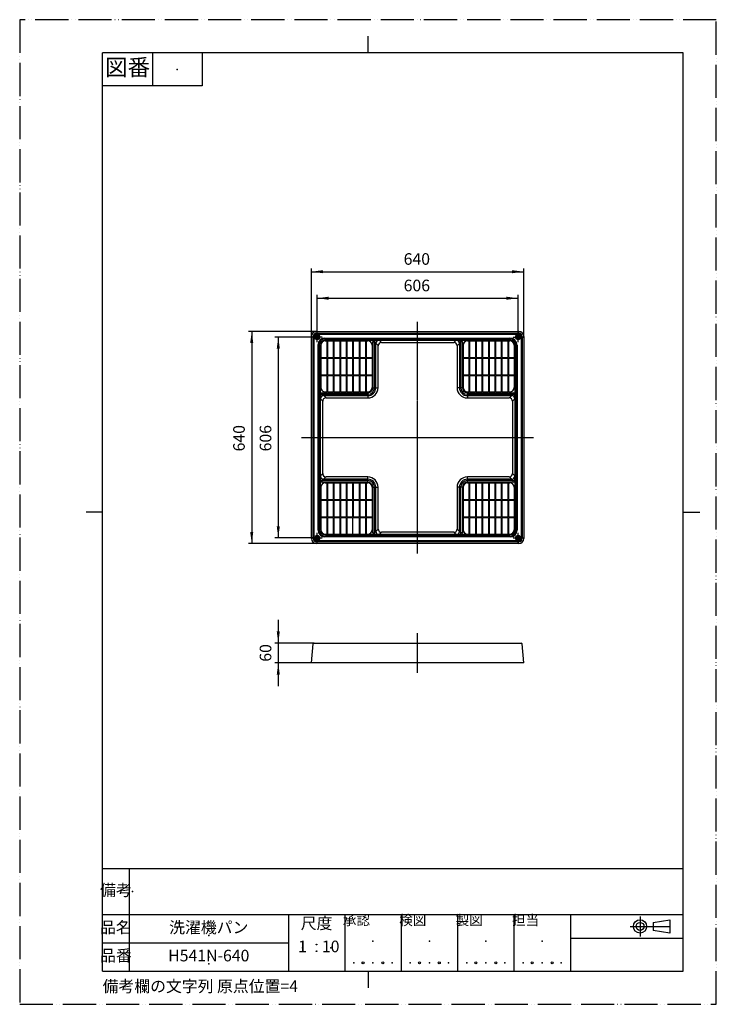
# Model space of a CAD drawing. Units: millimetres. Extents: x 0 to 2100, y 0 to 2970.
import ezdxf

# ---------------------------------------------------------------- set-up
doc = ezdxf.new("R2010")
doc.units = ezdxf.units.MM
for name, pattern in [('DASH_CENTER', [14, 11, -1, 1, -1]), ('DOT_CENTER', [14, 12, -1, 0, -1]), ('PHANTOM', [13, 10, -1, 0, -1, 0, -1])]:
    doc.linetypes.add(name, pattern=pattern)
for name, color, linetype in [('1', 7, 'Continuous'), ('実線', 7, 'Continuous'), ('寸法線', 7, 'Continuous')]:
    doc.layers.add(name, color=color, linetype=linetype)
doc.styles.add('CONVERTER_11', font='MS Mincho.ttf', dxfattribs={"width": 0.89})
doc.styles.add('CONVERTER_12', font='txt.shx', dxfattribs={"width": 0.9})
doc.dimstyles.new('ME10_DIM_10', dxfattribs={"dimtxt": 35, "dimasz": 35, "dimexe": 10, "dimexo": 0, "dimgap": 10, "dimtad": 1, "dimdsep": 46, "dimtxsty": 'CONVERTER_12', "dimsah": 1, "dimcen": 0.09, "dimclrd": 2, "dimclre": 2, "dimclrt": 7, "dimadec": 0, "dimazin": 0, "dimtfac": 1, "dimtdec": 4, "dimtix": 1, "dimtmove": 0, "dimatfit": 3, "dimfxl": 1, "dimtolj": 1, "dimtzin": 0, "dimarcsym": 0})
doc.dimstyles.new('ME10_DIM_11', dxfattribs={"dimtxt": 35, "dimasz": 35, "dimexe": 10, "dimexo": 0, "dimgap": 10, "dimtad": 1, "dimdsep": 46, "dimtxsty": 'CONVERTER_12', "dimsah": 1, "dimcen": 0.09, "dimclrd": 2, "dimclre": 2, "dimclrt": 7, "dimadec": 0, "dimazin": 0, "dimtfac": 1, "dimtdec": 4, "dimtix": 1, "dimtmove": 0, "dimatfit": 3, "dimfxl": 1, "dimtolj": 1, "dimtzin": 0, "dimarcsym": 0})
doc.dimstyles.new('ME10_DIM_12', dxfattribs={"dimtxt": 35, "dimasz": 35, "dimexe": 10, "dimexo": 0, "dimgap": 10, "dimtad": 1, "dimdsep": 46, "dimtxsty": 'CONVERTER_12', "dimsah": 1, "dimcen": 0.09, "dimclrd": 2, "dimclre": 2, "dimclrt": 7, "dimadec": 0, "dimazin": 0, "dimtfac": 1, "dimtdec": 4, "dimtix": 1, "dimtmove": 0, "dimatfit": 3, "dimfxl": 1, "dimtolj": 1, "dimtzin": 0, "dimarcsym": 0})
doc.dimstyles.new('ME10_DIM_13', dxfattribs={"dimtxt": 35, "dimasz": 35, "dimexe": 10, "dimexo": 0, "dimgap": 10, "dimtad": 1, "dimdsep": 46, "dimtxsty": 'CONVERTER_12', "dimsah": 1, "dimcen": 0.09, "dimclrd": 2, "dimclre": 2, "dimclrt": 7, "dimadec": 0, "dimazin": 0, "dimtfac": 1, "dimtdec": 4, "dimtix": 1, "dimtmove": 0, "dimatfit": 3, "dimfxl": 1, "dimtolj": 1, "dimtzin": 0, "dimarcsym": 0})
doc.dimstyles.new('ME10_DIM_14', dxfattribs={"dimtxt": 35, "dimasz": 35, "dimexe": 10, "dimexo": 0, "dimgap": 10, "dimtad": 1, "dimdsep": 46, "dimtxsty": 'CONVERTER_12', "dimsah": 1, "dimcen": 0.09, "dimclrd": 2, "dimclre": 2, "dimclrt": 7, "dimadec": 0, "dimazin": 0, "dimtfac": 1, "dimtdec": 4, "dimtix": 1, "dimtmove": 0, "dimatfit": 3, "dimfxl": 1, "dimtolj": 1, "dimtzin": 0, "dimarcsym": 0})

# ---------------------------------------------------------------- blocks, each defined once
blk = doc.blocks.new('開示A4')
at = {"layer": '1', "color": 4, "linetype": 'PHANTOM'}
for p, q in [((210, 297), (0, 297)), ((0, 297), (0, 0)), ((210, 0), (210, 297)), ((0, 0), (210, 0))]:
    blk.add_line(p, q, dxfattribs=at)
at = {"layer": '1', "color": 2, "linetype": 'Continuous'}
for p, q in [((105, 287), (105, 292)), ((40, 287), (40, 277)), ((55, 287), (55, 277)), ((55, 277), (25, 277)), ((25, 148.5), (20, 148.5)), ((200, 148.5), (205, 148.5)), ((33, 41), (33, 27)), ((33, 27), (33, 10)), ((81, 27), (81, 10)), ((98, 27), (98, 10)), ((115, 27), (115, 10)), ((132, 27), (132, 10)), ((149, 27), (149, 10)), ((166, 27), (166, 10)), ((25, 18.5), (81, 18.5)), ((166, 20), (200, 20)), ((105, 10), (105, 5))]:
    blk.add_line(p, q, dxfattribs=at)
at = {"layer": '1', "color": 7, "linetype": 'Continuous'}
for p, q in [((25, 148.5), (25, 287)), ((105, 287), (25, 287)), ((200, 287), (105, 287)), ((200, 148.5), (200, 287)), ((25, 10), (25, 148.5)), ((200, 10), (200, 148.5)), ((25, 41), (200, 41)), ((200, 27), (25, 27)), ((191, 24.7), (196, 25.5)), ((191, 24.7), (191, 22.3)), ((196, 25.5), (196, 21.5)), ((196, 21.5), (191, 22.3)), ((25, 10), (105, 10)), ((105, 10), (200, 10))]:
    blk.add_line(p, q, dxfattribs=at)
at = {"layer": '1', "color": 2, "linetype": 'DOT_CENTER'}
for p, q in [((187, 26.5), (187, 20.5)), ((184, 23.5), (197, 23.5))]:
    blk.add_line(p, q, dxfattribs=at)
at = {"layer": '1', "color": 7, "linetype": 'Continuous'}
for centre, radius in [((187, 23.5), 2), ((187, 23.5), 1.2), ((103.5, 12.5), 0.3), ((109.5, 12.5), 0.3), ((120.5, 12.5), 0.3), ((126.5, 12.5), 0.3), ((137.5, 12.5), 0.3), ((143.5, 12.5), 0.3), ((154.5, 12.5), 0.3), ((160.5, 12.5), 0.3)]:
    blk.add_circle(centre, radius, dxfattribs=at)
at = {"layer": '1', "color": 7, "linetype": 'DOT_CENTER'}
for centre in [(89.5, 18), (89.5, 16)]:
    blk.add_circle(centre, 0.1, dxfattribs=at)
at = {"layer": '1', "color": 4}
for p in [(47.5, 282), (34, 34), (57, 24.75), (57, 22.75), (57, 20.75), (106.5, 19), (123.5, 19), (140.5, 19), (157.5, 19), (57, 16.25), (85.25, 17), (93.75, 17), (57, 14.25), (57, 12.25), (100.75, 12.5), (106.5, 12.5), (112.25, 12.5), (117.75, 12.5), (123.5, 12.5), (129.25, 12.5), (134.75, 12.5), (140.5, 12.5), (146.25, 12.5), (151.75, 12.5), (157.5, 12.5), (163.25, 12.5)]:
    blk.add_point(p, dxfattribs=at)
at = {"layer": '1', "color": 2, "attachment_point": 5, "style": 'CONVERTER_11'}
for s, insert, char_height, line_spacing_factor in [('図番', (32.5, 282), 5, 0.454545), ('備考', (29, 34), 3.5, 0.454545), ('承認', (101.5, 25), 3, 0.590909), ('検図', (118.5, 25), 3, 0.590909), ('製図', (135.5, 25), 3, 0.590909), ('担当', (152.5, 25), 3, 0.590909), ('品名', (29, 22.75), 3.5, 0.727273), ('尺度', (89.5, 24), 3.5, 0.545455), ('品番', (29, 14.25), 3.5, 0.727273)]:
    blk.add_mtext(s, dxfattribs=dict(at, insert=insert, char_height=char_height, line_spacing_factor=line_spacing_factor))
at = {"layer": '1', "color": 250, "insert": (25, 5), "char_height": 3.5, "attachment_point": 4, "line_spacing_factor": 0.545455, "style": 'CONVERTER_11'}
blk.add_mtext('備考欄の文字列 原点位置=4', dxfattribs=at)
blk = doc.blocks.new('*D2')
at = {"layer": '1', "color": 2, "linetype": 'Continuous'}
for p, q in [((779.5, 1159.6), (779.5, 1089.6)), ((887.5, 1089.6), (769.5, 1089.6)), ((779.5, 1089.6), (779.5, 1029.6)), ((879.5, 1029.6), (769.5, 1029.6)), ((779.5, 1029.6), (779.5, 959.6))]:
    blk.add_line(p, q, dxfattribs=at)
at = {"layer": '1', "color": 2}
for points in [[(774.9, 1124.6), (784.1, 1124.6), (779.5, 1089.6)], [(784.1, 994.6), (774.9, 994.6), (779.5, 1029.6)]]:
    blk.add_solid(points, dxfattribs=at)
at = {"layer": '1', "color": 7, "insert": (769.5, 1033.4), "char_height": 35, "attachment_point": 7, "rotation": 90, "line_spacing_factor": 0.60024, "style": 'CONVERTER_12'}
blk.add_mtext('60', dxfattribs=at)
blk = doc.blocks.new('*D3')
at = {"layer": '1', "color": 2, "linetype": 'Continuous'}
for p, q in [((881.5, 2012.8), (769.5, 2012.8)), ((779.5, 2012.8), (779.5, 1406.8)), ((881.3, 1406.8), (769.5, 1406.8))]:
    blk.add_line(p, q, dxfattribs=at)
at = {"layer": '1', "color": 2}
for points in [[(784.1, 1977.8), (774.9, 1977.8), (779.5, 2012.8)], [(774.9, 1441.8), (784.1, 1441.8), (779.5, 1406.8)]]:
    blk.add_solid(points, dxfattribs=at)
at = {"layer": '1', "color": 7, "insert": (769.5, 1667.8), "char_height": 35, "attachment_point": 7, "rotation": 90, "line_spacing_factor": 0.60024, "style": 'CONVERTER_12'}
blk.add_mtext('606', dxfattribs=at)
blk = doc.blocks.new('*D4')
at = {"layer": '1', "color": 2, "linetype": 'Continuous'}
for p, q in [((894.5, 2029.8), (689.5, 2029.8)), ((699.5, 2029.8), (699.5, 1389.8)), ((894.5, 1389.8), (689.5, 1389.8))]:
    blk.add_line(p, q, dxfattribs=at)
at = {"layer": '1', "color": 2}
for points in [[(704.1, 1994.8), (694.9, 1994.8), (699.5, 2029.8)], [(694.9, 1424.8), (704.1, 1424.8), (699.5, 1389.8)]]:
    blk.add_solid(points, dxfattribs=at)
at = {"layer": '1', "color": 7, "insert": (689.5, 1667.8), "char_height": 35, "attachment_point": 7, "rotation": 90, "line_spacing_factor": 0.60024, "style": 'CONVERTER_12'}
blk.add_mtext('640', dxfattribs=at)
blk = doc.blocks.new('*D5')
at = {"layer": '1', "color": 2, "linetype": 'Continuous'}
for p, q in [((879.5, 2014.8), (879.5, 2219.8)), ((879.5, 2209.8), (1519.5, 2209.8)), ((1519.5, 2014.8), (1519.5, 2219.8))]:
    blk.add_line(p, q, dxfattribs=at)
at = {"layer": '1', "color": 2}
for points in [[(914.5, 2214.4), (914.5, 2205.2), (879.5, 2209.8)], [(1484.5, 2205.2), (1484.5, 2214.4), (1519.5, 2209.8)]]:
    blk.add_solid(points, dxfattribs=at)
at = {"layer": '1', "color": 7, "insert": (1157.5, 2219.8), "char_height": 35, "attachment_point": 7, "rotation": 0.0001, "line_spacing_factor": 0.60024, "style": 'CONVERTER_12'}
blk.add_mtext('640', dxfattribs=at)
blk = doc.blocks.new('*D6')
at = {"layer": '1', "color": 2, "linetype": 'Continuous'}
for p, q in [((896.5, 2027.9), (896.5, 2139.8)), ((1502.5, 2027.9), (1502.5, 2139.8)), ((896.5, 2129.8), (1502.5, 2129.8))]:
    blk.add_line(p, q, dxfattribs=at)
at = {"layer": '1', "color": 2}
for points in [[(931.5, 2134.4), (931.5, 2125.2), (896.5, 2129.8)], [(1467.5, 2125.2), (1467.5, 2134.4), (1502.5, 2129.8)]]:
    blk.add_solid(points, dxfattribs=at)
at = {"layer": '1', "color": 7, "insert": (1157.5, 2139.8), "char_height": 35, "attachment_point": 7, "rotation": 0.0001, "line_spacing_factor": 0.60024, "style": 'CONVERTER_12'}
blk.add_mtext('606', dxfattribs=at)

msp = doc.modelspace()

# ---------------------------------------------------------------- linework, layer by layer
at = {"color": 7, "linetype": 'Continuous'}
msp.add_line((1519.512, 1029.618), (879.512, 1029.618), dxfattribs=at)
at = {"layer": '1', "color": 2, "linetype": 'DASH_CENTER'}
for p, q in [((1199.512, 1359.826), (1199.512, 2059.826)), ((896.516, 1997.672), (896.516, 2027.872)), ((1502.508, 1997.672), (1502.508, 2027.872)), ((911.666, 2012.822), (881.466, 2012.822)), ((1487.308, 2012.822), (1517.708, 2012.822)), ((849.512, 1709.826), (1549.512, 1709.826)), ((881.316, 1406.83), (911.716, 1406.83)), ((896.516, 1391.63), (896.516, 1422.03)), ((1487.308, 1406.83), (1517.708, 1406.83)), ((1502.508, 1391.63), (1502.508, 1422.03)), ((1199.512, 999.618), (1199.512, 1119.618))]:
    msp.add_line(p, q, dxfattribs=at)
at = {"layer": '実線', "color": 7, "linetype": 'Continuous'}
for p, q in [((894.512, 2029.826), (1504.512, 2029.826)), ((894.512, 2024.816), (1504.512, 2024.816)), ((894.512, 2021.826), (1504.512, 2021.826)), ((879.512, 1404.826), (879.512, 2014.826)), ((884.522, 1404.826), (884.522, 2014.826)), ((887.512, 1404.826), (887.512, 2014.826)), ((919.532, 2009.806), (1477.632, 2009.806)), ((921.2, 2001.138), (925.7, 2001.138)), ((921.392, 2006.816), (1477.632, 2006.816)), ((921.392, 2002.946), (1477.632, 2002.946)), ((925.7, 2001.138), (925.7, 1951.138)), ((927.7, 2001.138), (927.7, 1951.138)), ((927.7, 2001.138), (945.2, 2001.138)), ((945.2, 2001.138), (945.2, 1951.138)), ((947.2, 2001.138), (947.2, 1951.138)), ((947.2, 2001.138), (964.7, 2001.138)), ((964.7, 2001.138), (964.7, 1951.138)), ((966.7, 2001.138), (966.7, 1951.138)), ((966.7, 2001.138), (984.2, 2001.138)), ((984.2, 2001.138), (984.2, 1951.138)), ((986.2, 2001.138), (986.2, 1951.138)), ((986.2, 2001.138), (1003.7, 2001.138)), ((1003.7, 2001.138), (1003.7, 1951.138)), ((1005.7, 2001.138), (1005.7, 1951.138)), ((1005.7, 2001.138), (1023.2, 2001.138)), ((1023.2, 2001.138), (1023.2, 1951.138)), ((1025.2, 2001.138), (1025.2, 1951.138)), ((1025.2, 2001.138), (1042.7, 2001.138)), ((1042.7, 2001.138), (1042.7, 1951.138)), ((1044.7, 2001.138), (1044.7, 1951.138)), ((1044.7, 2001.138), (1049.2, 2001.138)), ((1064.412, 1997.946), (1069.372, 1997.946)), ((1064.412, 1859.926), (1064.412, 1997.946)), ((1069.372, 1997.946), (1080.447, 1986.87)), ((1069.372, 1859.926), (1069.372, 1997.946)), ((1073.392, 1859.926), (1073.395, 1992.946)), ((1083.395, 2002.946), (1090.395, 1995.946)), ((1090.405, 1995.946), (1308.622, 1995.946)), ((1315.632, 2002.946), (1308.632, 1995.946)), ((1329.652, 1997.946), (1318.622, 1985.946)), ((1325.632, 1992.946), (1325.632, 1859.926)), ((1334.612, 1997.946), (1329.652, 1997.946)), ((1329.652, 1997.946), (1329.652, 1859.926)), ((1334.612, 1997.946), (1334.612, 1859.926)), ((1349.824, 2001.138), (1354.324, 2001.138)), ((1354.324, 2001.138), (1354.324, 1951.138)), ((1356.324, 2001.138), (1356.324, 1951.138)), ((1356.324, 2001.138), (1373.824, 2001.138)), ((1373.824, 2001.138), (1373.824, 1951.138)), ((1375.824, 2001.138), (1375.824, 1951.138)), ((1375.824, 2001.138), (1393.324, 2001.138)), ((1393.324, 2001.138), (1393.324, 1951.138)), ((1395.324, 2001.138), (1395.324, 1951.138)), ((1395.324, 2001.138), (1412.824, 2001.138)), ((1412.824, 2001.138), (1412.824, 1951.138)), ((1414.824, 2001.138), (1414.824, 1951.138)), ((1414.824, 2001.138), (1432.324, 2001.138)), ((1432.324, 2001.138), (1432.324, 1951.138)), ((1434.324, 2001.138), (1434.324, 1951.138)), ((1434.324, 2001.138), (1451.824, 2001.138)), ((1451.824, 2001.138), (1451.824, 1951.138)), ((1453.824, 2001.138), (1453.824, 1951.138)), ((1453.824, 2001.138), (1471.324, 2001.138)), ((1471.324, 2001.138), (1471.324, 1951.138)), ((1473.324, 2001.138), (1473.324, 1951.138)), ((1473.324, 2001.138), (1477.824, 2001.138)), ((1511.512, 2014.826), (1511.512, 1404.826)), ((1514.502, 2014.826), (1514.502, 1404.826)), ((1519.512, 2014.826), (1519.512, 1404.826)), ((899.532, 1429.846), (899.532, 1989.806)), ((902.522, 1431.706), (902.522, 1987.946)), ((906.392, 1431.706), (906.392, 1987.946)), ((908.2, 1988.138), (908.2, 1951.138)), ((1062.2, 1988.138), (1062.2, 1951.138)), ((1080.402, 1859.926), (1080.405, 1985.946)), ((1318.622, 1985.946), (1318.622, 1859.926)), ((1336.824, 1988.138), (1336.824, 1951.138)), ((1490.824, 1988.138), (1490.824, 1951.138)), ((1492.632, 1987.946), (1492.632, 1431.706)), ((1496.502, 1987.946), (1496.502, 1431.706)), ((1499.492, 1987.946), (1499.492, 1429.846)), ((908.2, 1951.138), (925.7, 1951.138)), ((908.2, 1949.138), (908.2, 1899.138)), ((908.2, 1949.138), (925.7, 1949.138)), ((925.7, 1949.138), (925.7, 1899.138)), ((927.7, 1951.138), (945.2, 1951.138)), ((927.7, 1949.138), (927.7, 1899.138)), ((927.7, 1949.138), (945.2, 1949.138)), ((945.2, 1949.138), (945.2, 1899.138)), ((947.2, 1951.138), (964.7, 1951.138)), ((947.2, 1949.138), (947.2, 1899.138)), ((947.2, 1949.138), (964.7, 1949.138)), ((964.7, 1949.138), (964.7, 1899.138)), ((966.7, 1951.138), (984.2, 1951.138)), ((966.7, 1949.138), (966.7, 1899.138)), ((966.7, 1949.138), (984.2, 1949.138)), ((984.2, 1949.138), (984.2, 1899.138)), ((986.2, 1951.138), (1003.7, 1951.138)), ((986.2, 1949.138), (986.2, 1899.138)), ((986.2, 1949.138), (1003.7, 1949.138)), ((1003.7, 1949.138), (1003.7, 1899.138)), ((1005.7, 1951.138), (1023.2, 1951.138)), ((1005.7, 1949.138), (1005.7, 1899.138)), ((1005.7, 1949.138), (1023.2, 1949.138)), ((1023.2, 1949.138), (1023.2, 1899.138)), ((1025.2, 1951.138), (1042.7, 1951.138)), ((1025.2, 1949.138), (1025.2, 1899.138)), ((1025.2, 1949.138), (1042.7, 1949.138)), ((1042.7, 1949.138), (1042.7, 1899.138)), ((1044.7, 1951.138), (1062.2, 1951.138)), ((1044.7, 1949.138), (1044.7, 1899.138)), ((1044.7, 1949.138), (1062.2, 1949.138)), ((1062.2, 1949.138), (1062.2, 1899.138)), ((1336.824, 1951.138), (1354.324, 1951.138)), ((1336.824, 1949.138), (1336.824, 1899.138)), ((1336.824, 1949.138), (1354.324, 1949.138)), ((1354.324, 1949.138), (1354.324, 1899.138)), ((1356.324, 1951.138), (1373.824, 1951.138)), ((1356.324, 1949.138), (1356.324, 1899.138)), ((1356.324, 1949.138), (1373.824, 1949.138)), ((1373.824, 1949.138), (1373.824, 1899.138)), ((1375.824, 1951.138), (1393.324, 1951.138)), ((1375.824, 1949.138), (1375.824, 1899.138)), ((1375.824, 1949.138), (1393.324, 1949.138)), ((1393.324, 1949.138), (1393.324, 1899.138)), ((1395.324, 1951.138), (1412.824, 1951.138)), ((1395.324, 1949.138), (1395.324, 1899.138)), ((1395.324, 1949.138), (1412.824, 1949.138)), ((1412.824, 1949.138), (1412.824, 1899.138)), ((1414.824, 1951.138), (1432.324, 1951.138)), ((1414.824, 1949.138), (1414.824, 1899.138)), ((1414.824, 1949.138), (1432.324, 1949.138)), ((1432.324, 1949.138), (1432.324, 1899.138)), ((1434.324, 1951.138), (1451.824, 1951.138)), ((1434.324, 1949.138), (1434.324, 1899.138)), ((1434.324, 1949.138), (1451.824, 1949.138)), ((1451.824, 1949.138), (1451.824, 1899.138)), ((1453.824, 1951.138), (1471.324, 1951.138)), ((1453.824, 1949.138), (1453.824, 1899.138)), ((1453.824, 1949.138), (1471.324, 1949.138)), ((1471.324, 1949.138), (1471.324, 1899.138)), ((1473.324, 1951.138), (1490.824, 1951.138)), ((1473.324, 1949.138), (1473.324, 1899.138)), ((1473.324, 1949.138), (1490.824, 1949.138)), ((1490.824, 1949.138), (1490.824, 1899.138)), ((908.2, 1899.138), (925.7, 1899.138)), ((908.2, 1897.138), (908.2, 1860.138)), ((908.2, 1897.138), (925.7, 1897.138)), ((925.7, 1897.138), (925.7, 1847.138)), ((927.7, 1899.138), (945.2, 1899.138)), ((927.7, 1897.138), (927.7, 1847.138)), ((927.7, 1897.138), (945.2, 1897.138)), ((945.2, 1897.138), (945.2, 1847.138)), ((947.2, 1899.138), (964.7, 1899.138)), ((947.2, 1897.138), (947.2, 1847.138)), ((947.2, 1897.138), (964.7, 1897.138)), ((964.7, 1897.138), (964.7, 1847.138)), ((966.7, 1899.138), (984.2, 1899.138)), ((966.7, 1897.138), (966.7, 1847.138)), ((966.7, 1897.138), (984.2, 1897.138)), ((984.2, 1897.138), (984.2, 1847.138)), ((986.2, 1899.138), (1003.7, 1899.138)), ((986.2, 1897.138), (986.2, 1847.138)), ((986.2, 1897.138), (1003.7, 1897.138)), ((1003.7, 1897.138), (1003.7, 1847.138)), ((1005.7, 1899.138), (1023.2, 1899.138)), ((1005.7, 1897.138), (1005.7, 1847.138)), ((1005.7, 1897.138), (1023.2, 1897.138)), ((1023.2, 1897.138), (1023.2, 1847.138)), ((1025.2, 1899.138), (1042.7, 1899.138)), ((1025.2, 1897.138), (1025.2, 1847.138)), ((1025.2, 1897.138), (1042.7, 1897.138)), ((1042.7, 1897.138), (1042.7, 1847.138)), ((1044.7, 1899.138), (1062.2, 1899.138)), ((1044.7, 1897.138), (1044.7, 1847.138)), ((1044.7, 1897.138), (1062.2, 1897.138)), ((1062.2, 1897.138), (1062.2, 1860.138)), ((1336.824, 1899.138), (1354.324, 1899.138)), ((1336.824, 1897.138), (1336.824, 1860.138)), ((1336.824, 1897.138), (1354.324, 1897.138)), ((1354.324, 1897.138), (1354.324, 1847.138)), ((1356.324, 1899.138), (1373.824, 1899.138)), ((1356.324, 1897.138), (1356.324, 1847.138)), ((1356.324, 1897.138), (1373.824, 1897.138)), ((1373.824, 1897.138), (1373.824, 1847.138)), ((1375.824, 1899.138), (1393.324, 1899.138)), ((1375.824, 1897.138), (1375.824, 1847.138)), ((1375.824, 1897.138), (1393.324, 1897.138)), ((1393.324, 1897.138), (1393.324, 1847.138)), ((1395.324, 1899.138), (1412.824, 1899.138)), ((1395.324, 1897.138), (1395.324, 1847.138)), ((1395.324, 1897.138), (1412.824, 1897.138)), ((1412.824, 1897.138), (1412.824, 1847.138)), ((1414.824, 1899.138), (1432.324, 1899.138)), ((1414.824, 1897.138), (1414.824, 1847.138)), ((1414.824, 1897.138), (1432.324, 1897.138)), ((1432.324, 1897.138), (1432.324, 1847.138)), ((1434.324, 1899.138), (1451.824, 1899.138)), ((1434.324, 1897.138), (1434.324, 1847.138)), ((1434.324, 1897.138), (1451.824, 1897.138)), ((1451.824, 1897.138), (1451.824, 1847.138)), ((1453.824, 1899.138), (1471.324, 1899.138)), ((1453.824, 1897.138), (1453.824, 1847.138)), ((1453.824, 1897.138), (1471.324, 1897.138)), ((1471.324, 1897.138), (1471.324, 1847.138)), ((1473.324, 1899.138), (1490.824, 1899.138)), ((1473.324, 1897.138), (1473.324, 1847.138)), ((1473.324, 1897.138), (1490.824, 1897.138)), ((1490.824, 1897.138), (1490.824, 1860.138)), ((911.392, 1844.926), (911.392, 1839.966)), ((911.392, 1844.926), (1049.412, 1844.926)), ((921.2, 1847.138), (925.7, 1847.138)), ((927.7, 1847.138), (945.2, 1847.138)), ((947.2, 1847.138), (964.7, 1847.138)), ((966.7, 1847.138), (984.2, 1847.138)), ((986.2, 1847.138), (1003.7, 1847.138)), ((1005.7, 1847.138), (1023.2, 1847.138)), ((1025.2, 1847.138), (1042.7, 1847.138)), ((1044.7, 1847.138), (1049.2, 1847.138)), ((1049.412, 1844.926), (1049.412, 1828.936)), ((1064.412, 1859.926), (1080.402, 1859.926)), ((1334.612, 1859.926), (1318.622, 1859.926)), ((1349.612, 1844.926), (1349.612, 1828.936)), ((1349.612, 1844.926), (1487.632, 1844.926)), ((1349.824, 1847.138), (1354.324, 1847.138)), ((1356.324, 1847.138), (1373.824, 1847.138)), ((1375.824, 1847.138), (1393.324, 1847.138)), ((1395.324, 1847.138), (1412.824, 1847.138)), ((1414.824, 1847.138), (1432.324, 1847.138)), ((1434.324, 1847.138), (1451.824, 1847.138)), ((1453.824, 1847.138), (1471.324, 1847.138)), ((1473.324, 1847.138), (1477.824, 1847.138)), ((1487.632, 1844.926), (1487.632, 1839.966)), ((906.392, 1825.946), (913.392, 1818.946)), ((911.392, 1839.966), (923.392, 1828.936)), ((911.392, 1839.966), (1049.412, 1839.966)), ((913.392, 1600.719), (913.392, 1818.936)), ((916.392, 1835.946), (1049.412, 1835.946)), ((923.392, 1828.936), (1049.412, 1828.936)), ((1349.612, 1839.966), (1487.632, 1839.966)), ((1349.612, 1835.946), (1482.632, 1835.943)), ((1349.612, 1828.936), (1475.632, 1828.933)), ((1487.632, 1839.966), (1476.556, 1828.89)), ((1492.632, 1825.943), (1485.632, 1818.943)), ((1485.632, 1818.933), (1485.632, 1600.716)), ((906.392, 1593.709), (913.392, 1600.709)), ((911.392, 1579.686), (922.467, 1590.761)), ((911.392, 1574.726), (911.392, 1579.686)), ((1049.412, 1579.686), (911.392, 1579.686)), ((1049.412, 1574.726), (911.392, 1574.726)), ((1049.412, 1583.706), (916.392, 1583.709)), ((1049.412, 1590.716), (923.392, 1590.719)), ((1049.412, 1574.726), (1049.412, 1590.716)), ((1349.612, 1574.726), (1349.612, 1590.716)), ((1475.632, 1590.716), (1349.612, 1590.716)), ((1482.632, 1583.706), (1349.612, 1583.706)), ((1487.632, 1579.686), (1349.612, 1579.686)), ((1487.632, 1574.726), (1349.612, 1574.726)), ((1487.632, 1579.686), (1476.559, 1590.759)), ((1492.632, 1593.706), (1485.632, 1600.716)), ((1487.632, 1574.726), (1487.632, 1579.686)), ((908.2, 1559.514), (908.2, 1522.514)), ((921.2, 1572.514), (925.7, 1572.514)), ((925.7, 1572.514), (925.7, 1522.514)), ((927.7, 1572.514), (927.7, 1522.514)), ((927.7, 1572.514), (945.2, 1572.514)), ((945.2, 1572.514), (945.2, 1522.514)), ((947.2, 1572.514), (947.2, 1522.514)), ((947.2, 1572.514), (964.7, 1572.514)), ((964.7, 1572.514), (964.7, 1522.514)), ((966.7, 1572.514), (966.7, 1522.514)), ((966.7, 1572.514), (984.2, 1572.514)), ((984.2, 1572.514), (984.2, 1522.514)), ((986.2, 1572.514), (986.2, 1522.514)), ((986.2, 1572.514), (1003.7, 1572.514)), ((1003.7, 1572.514), (1003.7, 1522.514)), ((1005.7, 1572.514), (1005.7, 1522.514)), ((1005.7, 1572.514), (1023.2, 1572.514)), ((1023.2, 1572.514), (1023.2, 1522.514)), ((1025.2, 1572.514), (1025.2, 1522.514)), ((1025.2, 1572.514), (1042.7, 1572.514)), ((1042.7, 1572.514), (1042.7, 1522.514)), ((1044.7, 1572.514), (1044.7, 1522.514)), ((1044.7, 1572.514), (1049.2, 1572.514)), ((1062.2, 1559.514), (1062.2, 1522.514)), ((1064.412, 1559.726), (1080.402, 1559.726)), ((1064.412, 1421.706), (1064.412, 1559.726)), ((1069.372, 1421.706), (1069.372, 1559.726)), ((1073.392, 1426.706), (1073.392, 1559.726)), ((1080.402, 1433.706), (1080.402, 1559.726)), ((1318.622, 1559.726), (1318.619, 1433.706)), ((1334.612, 1559.726), (1318.622, 1559.726)), ((1325.631, 1426.706), (1325.632, 1559.726)), ((1329.651, 1421.706), (1329.652, 1559.726)), ((1334.612, 1559.726), (1334.612, 1421.706)), ((1336.824, 1559.514), (1336.824, 1522.514)), ((1349.824, 1572.514), (1354.324, 1572.514)), ((1354.324, 1572.514), (1354.324, 1522.514)), ((1356.324, 1572.514), (1373.824, 1572.514)), ((1356.324, 1572.514), (1356.324, 1522.514)), ((1373.824, 1572.514), (1373.824, 1522.514)), ((1375.824, 1572.514), (1393.324, 1572.514)), ((1375.824, 1572.514), (1375.824, 1522.514)), ((1393.324, 1572.514), (1393.324, 1522.514)), ((1395.324, 1572.514), (1412.824, 1572.514)), ((1395.324, 1572.514), (1395.324, 1522.514)), ((1412.824, 1572.514), (1412.824, 1522.514)), ((1414.824, 1572.514), (1432.324, 1572.514)), ((1414.824, 1572.514), (1414.824, 1522.514)), ((1432.324, 1572.514), (1432.324, 1522.514)), ((1434.324, 1572.514), (1451.824, 1572.514)), ((1434.324, 1572.514), (1434.324, 1522.514)), ((1451.824, 1572.514), (1451.824, 1522.514)), ((1453.824, 1572.514), (1471.324, 1572.514)), ((1453.824, 1572.514), (1453.824, 1522.514)), ((1471.324, 1572.514), (1471.324, 1522.514)), ((1473.324, 1572.514), (1477.824, 1572.514)), ((1473.324, 1572.514), (1473.324, 1522.514)), ((1490.824, 1559.514), (1490.824, 1522.514)), ((908.2, 1522.514), (925.7, 1522.514)), ((908.2, 1520.514), (908.2, 1470.514)), ((908.2, 1520.514), (925.7, 1520.514)), ((925.7, 1520.514), (925.7, 1470.514)), ((927.7, 1522.514), (945.2, 1522.514)), ((927.7, 1520.514), (927.7, 1470.514)), ((927.7, 1520.514), (945.2, 1520.514)), ((945.2, 1520.514), (945.2, 1470.514)), ((947.2, 1522.514), (964.7, 1522.514)), ((947.2, 1520.514), (947.2, 1470.514)), ((947.2, 1520.514), (964.7, 1520.514)), ((964.7, 1520.514), (964.7, 1470.514)), ((966.7, 1522.514), (984.2, 1522.514)), ((966.7, 1520.514), (966.7, 1470.514)), ((966.7, 1520.514), (984.2, 1520.514)), ((984.2, 1520.514), (984.2, 1470.514)), ((986.2, 1522.514), (1003.7, 1522.514)), ((986.2, 1520.514), (986.2, 1470.514)), ((986.2, 1520.514), (1003.7, 1520.514)), ((1003.7, 1520.514), (1003.7, 1470.514)), ((1005.7, 1522.514), (1023.2, 1522.514)), ((1005.7, 1520.514), (1005.7, 1470.514)), ((1005.7, 1520.514), (1023.2, 1520.514)), ((1023.2, 1520.514), (1023.2, 1470.514)), ((1025.2, 1522.514), (1042.7, 1522.514)), ((1025.2, 1520.514), (1025.2, 1470.514)), ((1025.2, 1520.514), (1042.7, 1520.514)), ((1042.7, 1520.514), (1042.7, 1470.514)), ((1044.7, 1522.514), (1062.2, 1522.514)), ((1044.7, 1520.514), (1044.7, 1470.514)), ((1044.7, 1520.514), (1062.2, 1520.514)), ((1062.2, 1520.514), (1062.2, 1470.514)), ((1336.824, 1522.514), (1354.324, 1522.514)), ((1336.824, 1520.514), (1336.824, 1470.514)), ((1336.824, 1520.514), (1354.324, 1520.514)), ((1354.324, 1520.514), (1354.324, 1470.514)), ((1356.324, 1522.514), (1373.824, 1522.514)), ((1356.324, 1520.514), (1373.824, 1520.514)), ((1356.324, 1520.514), (1356.324, 1470.514)), ((1373.824, 1520.514), (1373.824, 1470.514)), ((1375.824, 1522.514), (1393.324, 1522.514)), ((1375.824, 1520.514), (1375.824, 1470.514)), ((1375.824, 1520.514), (1393.324, 1520.514)), ((1393.324, 1520.514), (1393.324, 1470.514)), ((1395.324, 1522.514), (1412.824, 1522.514)), ((1395.324, 1520.514), (1412.824, 1520.514)), ((1395.324, 1520.514), (1395.324, 1470.514)), ((1412.824, 1520.514), (1412.824, 1470.514)), ((1414.824, 1522.514), (1432.324, 1522.514)), ((1414.824, 1520.514), (1432.324, 1520.514)), ((1414.824, 1520.514), (1414.824, 1470.514)), ((1432.324, 1520.514), (1432.324, 1470.514)), ((1434.324, 1522.514), (1451.824, 1522.514)), ((1434.324, 1520.514), (1451.824, 1520.514)), ((1434.324, 1520.514), (1434.324, 1470.514)), ((1451.824, 1520.514), (1451.824, 1470.514)), ((1453.824, 1522.514), (1471.324, 1522.514)), ((1453.824, 1520.514), (1471.324, 1520.514)), ((1453.824, 1520.514), (1453.824, 1470.514)), ((1471.324, 1520.514), (1471.324, 1470.514)), ((1473.324, 1522.514), (1490.824, 1522.514)), ((1473.324, 1520.514), (1490.824, 1520.514)), ((1473.324, 1520.514), (1473.324, 1470.514)), ((1490.824, 1520.514), (1490.824, 1470.514)), ((908.2, 1470.514), (925.7, 1470.514)), ((908.2, 1468.514), (908.2, 1431.514)), ((908.2, 1468.514), (925.7, 1468.514)), ((925.7, 1468.514), (925.7, 1418.514)), ((927.7, 1470.514), (945.2, 1470.514)), ((927.7, 1468.514), (927.7, 1418.514)), ((927.7, 1468.514), (945.2, 1468.514)), ((945.2, 1468.514), (945.2, 1418.514)), ((947.2, 1470.514), (964.7, 1470.514)), ((947.2, 1468.514), (947.2, 1418.514)), ((947.2, 1468.514), (964.7, 1468.514)), ((964.7, 1468.514), (964.7, 1418.514)), ((966.7, 1470.514), (984.2, 1470.514)), ((966.7, 1468.514), (966.7, 1418.514)), ((966.7, 1468.514), (984.2, 1468.514)), ((984.2, 1468.514), (984.2, 1418.514)), ((986.2, 1470.514), (1003.7, 1470.514)), ((986.2, 1468.514), (986.2, 1418.514)), ((986.2, 1468.514), (1003.7, 1468.514)), ((1003.7, 1468.514), (1003.7, 1418.514)), ((1005.7, 1470.514), (1023.2, 1470.514)), ((1005.7, 1468.514), (1023.2, 1468.514)), ((1023.2, 1468.514), (1023.2, 1418.514)), ((1025.2, 1470.514), (1042.7, 1470.514)), ((1025.2, 1468.514), (1025.2, 1418.514)), ((1025.2, 1468.514), (1042.7, 1468.514)), ((1042.7, 1468.514), (1042.7, 1418.514)), ((1044.7, 1470.514), (1062.2, 1470.514)), ((1044.7, 1468.514), (1044.7, 1418.514)), ((1044.7, 1468.514), (1062.2, 1468.514)), ((1062.2, 1468.514), (1062.2, 1431.514)), ((1336.824, 1470.514), (1354.324, 1470.514)), ((1336.824, 1468.514), (1336.824, 1431.514)), ((1336.824, 1468.514), (1354.324, 1468.514)), ((1354.324, 1468.514), (1354.324, 1418.514)), ((1356.324, 1470.514), (1373.824, 1470.514)), ((1356.324, 1468.514), (1373.824, 1468.514)), ((1356.324, 1468.514), (1356.324, 1418.514)), ((1373.824, 1468.514), (1373.824, 1418.514)), ((1375.824, 1470.514), (1393.324, 1470.514)), ((1375.824, 1468.514), (1393.324, 1468.514)), ((1375.824, 1468.514), (1375.824, 1418.514)), ((1393.324, 1468.514), (1393.324, 1418.514)), ((1395.324, 1470.514), (1412.824, 1470.514)), ((1395.324, 1468.514), (1412.824, 1468.514)), ((1395.324, 1468.514), (1395.324, 1418.514)), ((1412.824, 1468.514), (1412.824, 1418.514)), ((1414.824, 1470.514), (1432.324, 1470.514)), ((1414.824, 1468.514), (1432.324, 1468.514)), ((1414.824, 1468.514), (1414.824, 1418.514)), ((1432.324, 1468.514), (1432.324, 1418.514)), ((1434.324, 1470.514), (1451.824, 1470.514)), ((1434.324, 1468.514), (1451.824, 1468.514)), ((1434.324, 1468.514), (1434.324, 1418.514)), ((1451.824, 1468.514), (1451.824, 1418.514)), ((1453.824, 1470.514), (1471.324, 1470.514)), ((1453.824, 1468.514), (1471.324, 1468.514)), ((1453.824, 1468.514), (1453.824, 1418.514)), ((1471.324, 1468.514), (1471.324, 1418.514)), ((1473.324, 1470.514), (1490.824, 1470.514)), ((1473.324, 1468.514), (1490.824, 1468.514)), ((1473.324, 1468.514), (1473.324, 1418.514)), ((1490.824, 1468.514), (1490.824, 1431.514)), ((1069.412, 1421.706), (1073.439, 1425.733)), ((1073.439, 1425.733), (1080.448, 1432.742)), ((1329.651, 1421.706), (1318.576, 1432.78)), ((1504.512, 1397.826), (894.512, 1397.826)), ((1479.492, 1409.846), (919.532, 1409.846)), ((921.2, 1418.514), (925.7, 1418.514)), ((1477.632, 1416.706), (921.392, 1416.706)), ((1477.632, 1412.836), (921.392, 1412.836)), ((927.7, 1418.514), (945.2, 1418.514)), ((947.2, 1418.514), (964.7, 1418.514)), ((966.7, 1418.514), (984.2, 1418.514)), ((986.2, 1418.514), (1003.7, 1418.514)), ((1025.2, 1418.514), (1042.7, 1418.514)), ((1044.7, 1418.514), (1049.2, 1418.514)), ((1064.412, 1421.706), (1069.412, 1421.706)), ((1083.392, 1416.706), (1090.392, 1423.706)), ((1308.619, 1423.706), (1090.402, 1423.706)), ((1315.631, 1416.706), (1303.326, 1416.706)), ((1315.631, 1416.706), (1308.631, 1423.706)), ((1334.612, 1421.706), (1329.651, 1421.706)), ((1349.824, 1418.514), (1354.324, 1418.514)), ((1356.324, 1418.514), (1373.824, 1418.514)), ((1375.824, 1418.514), (1393.324, 1418.514)), ((1395.324, 1418.514), (1412.824, 1418.514)), ((1414.824, 1418.514), (1432.324, 1418.514)), ((1434.324, 1418.514), (1451.824, 1418.514)), ((1453.824, 1418.514), (1471.324, 1418.514)), ((1473.324, 1418.514), (1477.824, 1418.514)), ((1504.512, 1394.836), (894.512, 1394.836)), ((1504.512, 1389.826), (894.512, 1389.826)), ((879.512, 1029.618), (884.522, 1086.88)), ((887.51, 1089.618), (1445.883, 1089.618)), ((1445.883, 1089.618), (1511.514, 1089.618)), ((1519.512, 1029.618), (1514.502, 1086.88))]:
    msp.add_line(p, q, dxfattribs=at)
for centre, radius in [((896.516, 2012.822), 7.6), ((896.516, 2012.822), 7.5), ((1502.508, 2012.822), 7.6), ((1502.508, 2012.822), 7.5), ((896.516, 2012.822), 5), ((896.516, 2012.822), 2.5), ((1502.508, 2012.822), 5), ((1502.508, 2012.822), 2.5), ((896.516, 1406.83), 7.6), ((896.516, 1406.83), 7.5), ((896.516, 1406.83), 5), ((896.516, 1406.83), 2.5), ((1502.508, 1406.83), 7.6), ((1502.508, 1406.83), 7.5), ((1502.508, 1406.83), 5), ((1502.508, 1406.83), 2.5)]:
    msp.add_circle(centre, radius, dxfattribs=at)
for centre, radius, start, end in [((894.512, 2014.826), 15, 90, 180), ((894.512, 2014.826), 9.99, 90, 180), ((894.512, 2014.826), 7, 90, 180), ((1504.512, 2014.826), 15, 0, 90), ((1504.512, 2014.826), 9.99, 0, 90), ((1504.512, 2014.826), 7, 0, 90), ((919.532, 1989.806), 20, 90, 180), ((921.392, 1987.946), 18.87, 90, 180), ((921.392, 1987.946), 15, 90, 180), ((921.2, 1988.138), 13, 90, 180), ((1049.2, 1988.138), 13, 0, 90), ((1069.412, 1997.946), 5, 90, 180), ((1074.372, 1997.946), 5, 90, 180), ((1083.395, 1992.946), 10, 90, 179.998804), ((1090.405, 1985.946), 10, 90, 179.998804), ((1308.622, 1985.946), 10, 0, 90), ((1315.632, 1992.946), 10, 0, 90), ((1324.652, 1997.946), 5, 0, 90), ((1329.612, 1997.946), 5, 0, 90), ((1349.824, 1988.138), 13, 90, 180), ((1477.632, 1987.946), 21.86, 0, 90), ((1477.632, 1987.946), 18.87, 0, 90), ((1477.632, 1987.946), 15, 0, 90), ((1477.824, 1988.138), 13, 0, 90), ((911.392, 1839.926), 5, 90, 180), ((921.2, 1860.138), 13, 180, 270), ((1049.2, 1860.138), 13, 270, 0), ((1049.412, 1859.926), 30.99, 270, 0), ((1049.412, 1859.926), 23.98, 270, 0), ((1049.412, 1859.926), 19.96, 270, 0), ((1049.412, 1859.926), 15, 270, 0), ((1349.612, 1859.926), 30.99, 180, 270), ((1349.612, 1859.926), 23.98, 180, 270), ((1349.612, 1859.926), 19.96, 180, 270), ((1349.612, 1859.926), 15, 180, 270), ((1349.824, 1860.138), 13, 180, 270), ((1477.824, 1860.138), 13, 270, 0), ((1487.632, 1839.926), 5, 0, 90), ((911.392, 1834.966), 5, 90, 180), ((916.392, 1825.946), 10, 90, 180), ((923.392, 1818.936), 10, 90, 180), ((1475.632, 1818.933), 10, 0, 89.998804), ((1482.632, 1825.943), 10, 0, 89.998804), ((1487.632, 1834.966), 5, 0, 90), ((916.392, 1593.709), 10, 180, 269.998804), ((911.392, 1584.686), 5, 180, 270), ((911.392, 1579.726), 5, 180, 270), ((923.392, 1600.719), 10, 180, 269.998804), ((1049.412, 1559.726), 30.99, 0, 90), ((1049.412, 1559.726), 23.98, 0, 90), ((1049.412, 1559.726), 19.96, 0, 90), ((1049.412, 1559.726), 15, 0, 90), ((1349.612, 1559.726), 30.99, 90, 180), ((1349.612, 1559.726), 23.98, 90, 180), ((1349.612, 1559.726), 19.96, 90, 180), ((1349.612, 1559.726), 15, 90, 180), ((1475.632, 1600.716), 10, 270, 0), ((1482.632, 1593.706), 10, 270, 0), ((1487.632, 1584.686), 5, 270, 0), ((1487.632, 1579.726), 5, 270, 0), ((921.2, 1559.514), 13, 90, 180), ((1049.2, 1559.514), 13, 0, 90), ((1349.824, 1559.514), 13, 90, 180), ((1477.824, 1559.514), 13, 0, 90), ((919.532, 1429.846), 20, 180, 270), ((921.392, 1431.706), 18.87, 180, 270), ((921.392, 1431.706), 15, 180, 270), ((921.2, 1431.514), 13, 180, 270), ((1049.2, 1431.514), 13, 270, 0), ((1083.392, 1426.706), 10, 180, 270), ((1090.402, 1433.706), 10, 180, 270), ((1308.619, 1433.706), 10, 270, 359.998804), ((1315.631, 1426.706), 10, 270, 359.999688), ((1349.824, 1431.514), 13, 180, 270), ((1477.632, 1431.706), 18.87, 270, 0), ((1477.632, 1431.706), 15, 270, 0), ((1477.824, 1431.514), 13, 270, 0), ((1479.492, 1429.846), 20, 270, 0), ((894.512, 1404.826), 15, 180, 270), ((894.512, 1404.826), 9.99, 180, 270), ((894.512, 1404.826), 7, 180, 270), ((1069.412, 1421.706), 5, 180, 270), ((1074.372, 1421.706), 5, 180, 270), ((1324.651, 1421.706), 5, 270, 359.999503), ((1329.612, 1421.706), 5, 270, 0), ((1504.512, 1404.826), 9.99, 270, 0), ((1504.512, 1404.826), 7, 270, 0), ((1504.512, 1404.826), 15, 270, 0), ((887.51, 1086.618), 3, 90, 175), ((1511.514, 1086.618), 3, 5, 90)]:
    msp.add_arc(centre, radius, start, end, dxfattribs=at)
at = {"layer": '寸法線', "color": 7}
for p in [(1062.2, 1899.138), (1062.2, 1897.138), (1042.7, 1847.138), (1044.7, 1849.138)]:
    msp.add_point(p, dxfattribs=at)

# ---------------------------------------------------------------- block references
at = {"layer": '1', "xscale": 10, "yscale": 10, "zscale": 10}
msp.add_blockref('開示A4', (0, 0), dxfattribs=at)

# ---------------------------------------------------------------- texts
at = {"layer": '1', "color": 7, "char_height": 35, "attachment_point": 5}
for s, insert, line_spacing_factor, style in [('洗濯機パン', (570, 227.5), 0.545455, 'CONVERTER_11'), ('1', (852.5, 170), 0.720288, 'CONVERTER_12'), ('10', (937.5, 170), 0.720288, 'CONVERTER_12'), ('H541N-640', (570, 142.5), 0.720288, 'CONVERTER_12')]:
    msp.add_mtext(s, dxfattribs=dict(at, insert=insert, line_spacing_factor=line_spacing_factor, style=style))

# ---------------------------------------------------------------- dimensions: what is measured, and where the dimension line sits
at = {"layer": '1'}
dim = msp.add_linear_dim(base=(879.512, 2209.826), p1=(1519.512, 2014.826), p2=(879.512, 2014.826), dimstyle='ME10_DIM_13', dxfattribs=at)
dim.commit()
dim.dimension.update_dxf_attribs({"geometry": '*D5', "text_midpoint": (1199.512, 2237.326), "text_rotation": 0.000139})
dim = msp.add_linear_dim(base=(896.516, 2129.826), p1=(1502.508, 2027.872), p2=(896.516, 2027.872), text='606', dimstyle='ME10_DIM_14', dxfattribs=at)
dim.commit()
dim.dimension.update_dxf_attribs({"geometry": '*D6', "text_midpoint": (1199.512, 2157.326), "text_rotation": 0.000139})
for base, p1, p2, dimstyle, picture, middle in [((699.512, 2029.826), (894.512, 1389.826), (894.512, 2029.826), 'ME10_DIM_12', '*D4', (672.012, 1709.826)), ((779.512, 1089.618), (879.512, 1029.618), (887.51, 1089.618), 'ME10_DIM_10', '*D2', (752.012, 1059.618))]:
    dim = msp.add_linear_dim(base=base, p1=p1, p2=p2, angle=90, dimstyle=dimstyle, dxfattribs=at)
    dim.commit()
    dim.dimension.update_dxf_attribs({"geometry": picture, "text_midpoint": middle, "text_rotation": 90})
dim = msp.add_linear_dim(base=(779.512, 2012.822), p1=(881.316, 1406.83), p2=(881.466, 2012.822), angle=90, text='606', dimstyle='ME10_DIM_11', dxfattribs=at)
dim.commit()
dim.dimension.update_dxf_attribs({"geometry": '*D3', "text_midpoint": (752.012, 1709.826), "text_rotation": 90})

doc.saveas('drawing.dxf')
